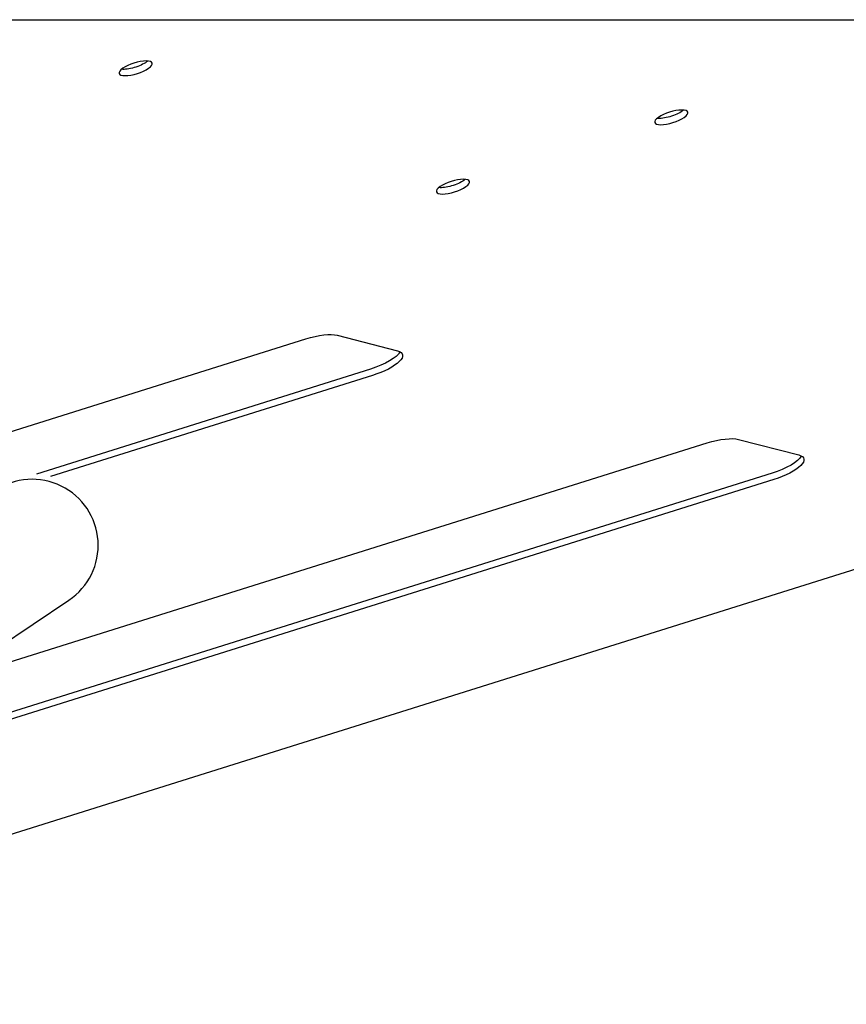
# Model space of a CAD drawing. Units: inches. Extents: x 0.93 to 9.57, y -0.26 to 8.52.
# Drawn here: x 7.5 to 7.73, y 3.94 to 4.23 of the extents above; entities that cross this region are included whole.
import ezdxf

# ---------------------------------------------------------------- set-up
doc = ezdxf.new("R2010")
doc.units = ezdxf.units.IN
doc.header["$MEASUREMENT"] = 0
doc.layers.add('sup-VIS', color=7, linetype='Continuous', lineweight=30, true_color=0xffffff)

msp = doc.modelspace()

# ---------------------------------------------------------------- linework, layer by layer
at = {"layer": 'sup-VIS'}
for p, q in [((7.256940346386045, 4.226552323744443), (8.240822385544334, 4.226552323744443)), ((7.338186882541095, 3.943073337391752), (8.240822385544334, 4.226552323744443)), ((7.355484537443317, 4.064456505057478), (7.579037505115821, 4.134664876499926)), ((7.588058429878629, 4.135684175726823), (7.605393231352082, 4.131189841383389)), ((7.597677493529773, 4.125943349790759), (7.501417468995669, 4.095712216525556)), ((7.598246685148297, 4.124133265375292), (7.505481993737021, 4.094999865898842)), ((7.703625902525573, 4.105721394664727), (7.720960703998799, 4.101227060321293)), ((7.471524281693064, 4.034642044191997), (7.694604977762765, 4.104702095437801)), ((7.713814157795241, 4.094170484313196), (7.425100946780276, 4.003498083180261)), ((7.713244966176489, 4.095980568728663), (7.430674875849718, 4.007237457569261)), ((7.411986288755543, 3.993156720601746), (7.510808202528096, 4.059453246592511))]:
    msp.add_line(p, q, dxfattribs=at)
msp.add_arc((7.500223042915422, 4.07523153534521), 0.01900000000000147, 303.8564224812669, 123.8564224812669, dxfattribs=at)
at = {"layer": 'sup-VIS', "extrusion": (0, 0, -0.9999999999999999)}
for centre in [(7.530008606344836, 4.212567271573334), (7.684239374973004, 4.198415327931713), (7.621374246823279, 4.178487783924567)]:
    msp.add_ellipse(centre, major_axis=(0.004769736422286075, 0.001499871481800242), ratio=0.3160756674650002, start_param=-5.500356122628045, end_param=0.7828291845515412, dxfattribs=at)
at = {"layer": 'sup-VIS', "extrusion": (0, 0, -1)}
for centre, major_axis, ratio, start_param, end_param in [((7.529439414726312, 4.214377355988802), (-0.004769736422286074, -0.00149987148180024), 0.3160756674649997, -2.358763469038251, -0.6439021661621656), ((7.529439414726312, 4.214377355988802), (-0.004769736422188974, -0.001499871481769359), 0.3160756674650541, -2.49769048743572, -2.358763469041696), ((7.683670183354479, 4.20022541234718), (-0.004769736422286074, -0.001499871481800242), 0.3160756674650003, -2.358763469038679, -0.6439021661649513), ((7.683670183354479, 4.20022541234718), (-0.004769736422341683, -0.001499871481817447), 0.3160756674650398, -2.497690487433283, -2.3587634690415), ((7.620805055204755, 4.180297868340034), (-0.004769736422286074, -0.001499871481800241), 0.3160756674650003, -2.358763469038252, -0.6439021661620927), ((7.620805055204755, 4.180297868340034), (-0.004769736422293105, -0.001499871481802067), 0.3160756674650677, -2.497690487434388, -2.358763469041862), ((7.579974694395332, 4.13164623810934), (0.009539472844559742, 0.002999742963596934), 0.3160756674650012, -1.569647850646235, -0.4684404537123852), ((7.596740304250261, 4.128961988181345), (0.009539472844561183, 0.002999742963597401), 0.3160756674649945, 0.3048608021080474, 1.571944802944641), ((7.597309495868785, 4.127151903765878), (0.009539472844575677, 0.002999742963601935), 0.3160756674650007, -0.4684404537128817, 1.571944802943242), ((7.695542167042277, 4.101683457047244), (0.009539472844554725, 0.002999742963595353), 0.3160756674649994, -1.569647850646663, -0.4684404537120774), ((7.712307776896978, 4.098999207119249), (0.00953947284455527, 0.002999742963595493), 0.3160756674650014, 0.3048608021078017, 1.571944802945181), ((7.712876968515729, 4.097189122703782), (0.009539472844575961, 0.002999742963602013), 0.3160756674650015, -0.4684404537128835, 1.571944802943259)]:
    msp.add_ellipse(centre, major_axis=major_axis, ratio=ratio, start_param=start_param, end_param=end_param, dxfattribs=at)

doc.saveas('drawing.dxf')
